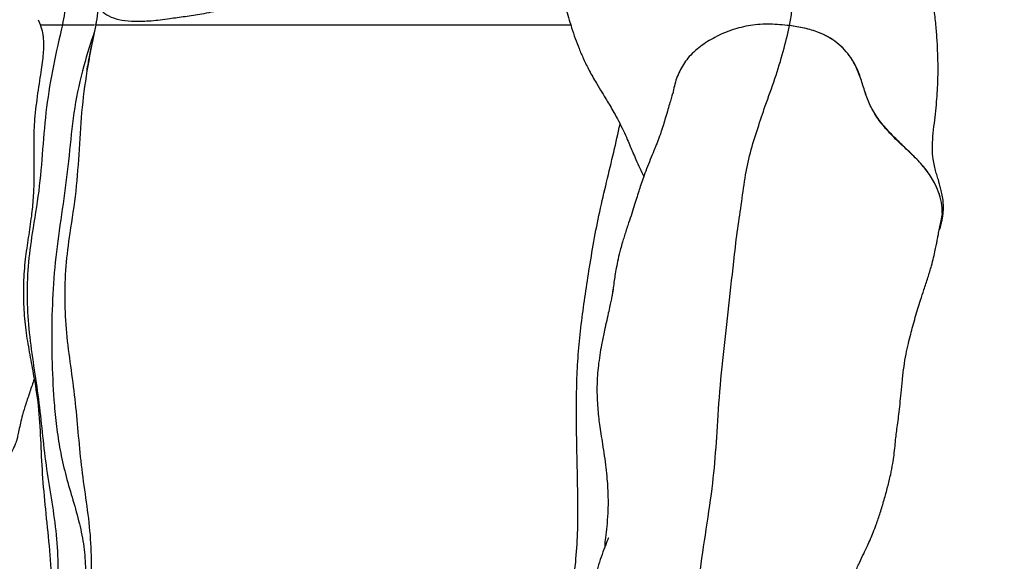
# Model space of a CAD drawing. Units: millimetres. Extents: x 0 to 8400, y 0 to 5940.
# Drawn here: x 4696 to 4999, y 4163 to 4329 of the extents above; entities that cross this region are included whole.
import ezdxf

# ---------------------------------------------------------------- set-up
doc = ezdxf.new("R2010")
doc.units = ezdxf.units.MM
doc.header["$LTSCALE"] = 20
doc.layers.add('COTES', color=7, linetype='Continuous')
doc.styles.add('SLDTEXTSTYLE0', font='TXT', dxfattribs={"width": 0.663})
doc.dimstyles.new('SLDDIMSTYLE2', dxfattribs={"dimtxt": 70, "dimasz": 60, "dimexe": 0, "dimexo": 0.0625, "dimgap": 17.5, "dimtad": 1, "dimdec": 1, "dimrnd": 1e-09, "dimzin": 12, "dimdsep": 46, "dimtxsty": 'SLDTEXTSTYLE0', "dimsah": 1, "dimcen": 0.09, "dimadec": 0, "dimazin": 3, "dimtfac": 1, "dimtofl": 0, "dimtmove": 0, "dimatfit": 3, "dimfxl": 1, "dimfrac": 2, "dimtolj": 1, "dimtzin": 12, "dimarcsym": 0})

# ---------------------------------------------------------------- blocks, each defined once
blk = doc.blocks.new('_D_8')
at = {"layer": 'COTES', "color": 7}
for p, q in [((4808.07, 4867.97), (5407.36, 4867.97)), ((5387.36, 4867.97), (5387.36, 3041.37)), ((5165.45, 4068.23), (5165.45, 4095.57)), ((5165.45, 4095.57), (5277.26, 4095.57)), ((5277.26, 4095.57), (5277.26, 4068.23)), ((5165.45, 3841.12), (5165.45, 3813.77)), ((5277.26, 3813.77), (5277.26, 3841.12)), ((5165.45, 3813.77), (5277.26, 3813.77)), ((5046.09, 3041.37), (5407.36, 3041.37))]:
    blk.add_line(p, q, dxfattribs=at)
for points in [[(5387.36, 4867.97), (5377.36, 4807.97), (5397.36, 4807.97)], [(5387.36, 3041.37), (5397.36, 3101.37), (5377.36, 3101.37)]]:
    blk.add_solid(points, dxfattribs=at)
at = {"layer": 'COTES', "color": 7, "char_height": 70, "attachment_point": 1, "rotation": 90, "style": 'SLDTEXTSTYLE0'}
for s, insert in [('1m80', (5297.12, 3839.76)), ('71,91', (5187.02, 3841.12))]:
    blk.add_mtext(s, dxfattribs=dict(at, insert=insert))

msp = doc.modelspace()

# ---------------------------------------------------------------- linework, layer by layer
at = {"color": 7, "linetype": 'Continuous', "lineweight": 25}
for p, q in [((4701.67, 4329.36), (4702.3, 4327.72)), ((4719.32, 4327.75), (4719.24, 4327.32)), ((4719.46, 4328.58), (4719.31, 4327.75)), ((4719.34, 4327.75), (4719.32, 4327.75)), ((4719.47, 4328.83), (4719.44, 4328.59))]:
    msp.add_line(p, q, dxfattribs=at)
at = {"color": 8, "linetype": 'Continuous', "lineweight": 25}
msp.add_line((4719.44, 4328.59), (4719.32, 4327.75), dxfattribs=at)
at = {"color": 7, "linetype": 'Continuous', "lineweight": 25}
for points, knots in [([(4932.76, 4327.55), (4933.02, 4329.03), (4933.55, 4332), (4933.56, 4336.07), (4932.87, 4340.5), (4931.35, 4346), (4928.88, 4352.33), (4926.01, 4359.81), (4923.13, 4367.67), (4920.38, 4375.77), (4918.42, 4384.87), (4916.87, 4392.91), (4915.42, 4400.21), (4914.04, 4407.25), (4912.81, 4413.95), (4911.73, 4420.16), (4910.95, 4425.02), (4910.25, 4429.37), (4909.71, 4432.66), (4909.14, 4436.01), (4908.5, 4439.49), (4907.7, 4443.37), (4906.68, 4447.9), (4905.44, 4453.09), (4903.99, 4458.82), (4901.94, 4466.44), (4899.34, 4475.45), (4896.17, 4485.29), (4892.95, 4494.62), (4890.14, 4502.32), (4887.76, 4508.04), (4885.9, 4512.19), (4884.09, 4516.07), (4882.29, 4519.86), (4880.8, 4523.37), (4879.94, 4526.54), (4879.72, 4529.16), (4879.64, 4531.42), (4879.43, 4533.42), (4879.05, 4535.4), (4878.52, 4537.53), (4877.79, 4539.95), (4877.39, 4542.05), (4877.18, 4543.13)], [0, 0, 0, 0, 0.025411, 0.0509026, 0.0761511, 0.1132227, 0.1502576, 0.1872987, 0.224438, 0.2614606, 0.2986209, 0.3277289, 0.357027, 0.3861585, 0.4154993, 0.4446524, 0.4734728, 0.4873504, 0.5011371, 0.5141248, 0.5264618, 0.5396888, 0.555055, 0.5730574, 0.5931076, 0.6145882, 0.6541219, 0.6924252, 0.7307216, 0.7696441, 0.791619, 0.8123932, 0.8307704, 0.8462926, 0.8598788, 0.8726667, 0.886165, 0.9003233, 0.917023, 0.9360354, 0.9564533, 0.9775222, 1, 1, 1, 1]), ([(4719.79, 4335.97), (4719.96, 4335.24), (4720.31, 4333.74), (4721.44, 4331.58), (4723.9, 4330.09), (4727.22, 4329.17), (4731.36, 4328.81), (4736.28, 4328.96), (4741.56, 4329.65), (4746.83, 4330.4), (4752.07, 4331.14), (4758.06, 4332.42), (4764.66, 4334.4), (4771.35, 4337.26), (4777.79, 4341.02), (4784.16, 4345.58), (4790.57, 4350.73), (4797.35, 4356.21), (4804.42, 4361.86), (4810.48, 4366.83), (4815.43, 4371.08), (4819.32, 4374.57), (4823.24, 4378.26), (4827.19, 4382.13), (4831.32, 4385.92), (4835.77, 4389.4), (4840.64, 4392.28), (4846.04, 4394.33), (4852.01, 4395.6), (4856.21, 4395.75), (4858.41, 4395.82)], [0, 0, 0, 0, 0.038805, 0.080527, 0.123101, 0.166024, 0.209434, 0.253519, 0.297779, 0.331437, 0.366534, 0.404703, 0.44614, 0.488766, 0.531688, 0.57286, 0.614839, 0.657332, 0.700109, 0.742915, 0.766247, 0.790013, 0.814493, 0.839771, 0.865432, 0.891089, 0.916691, 0.942396, 0.969823, 1, 1, 1, 1]), ([(4857.49, 4397.06), (4857.49, 4397.06), (4857.48, 4397.06), (4857.91, 4396.52), (4858.35, 4395.92), (4858.75, 4395.34), (4858.79, 4395.29), (4859.1, 4394.81), (4859.64, 4393.75), (4859.74, 4393.55), (4859.67, 4393.76), (4859.42, 4394.41), (4859.34, 4394.63), (4859.41, 4394.34), (4859.51, 4393.86), (4859.66, 4393.04), (4859.84, 4391.9), (4860, 4390.41), (4860.09, 4388.8), (4860.12, 4387.33), (4860.11, 4386.05), (4860.09, 4384.61), (4860.05, 4382.88), (4860, 4379.96), (4860, 4375.77), (4860.16, 4370.84), (4860.46, 4366.02), (4860.78, 4361.29), (4861.03, 4356.32), (4861.24, 4351.17), (4861.44, 4347.05), (4861.74, 4344.03), (4861.96, 4342.35), (4862.19, 4340.83), (4862.48, 4339.26), (4862.86, 4337.41), (4863.41, 4335.03), (4864.12, 4332.24), (4864.91, 4329.43), (4865.79, 4326.55), (4866.78, 4323.61), (4867.99, 4320.43), (4869.42, 4317.1), (4871.19, 4313.53), (4873.12, 4310.14), (4874.92, 4307.16), (4876.34, 4304.83), (4877.56, 4302.79), (4878.8, 4300.64), (4880.21, 4298.1), (4881.56, 4295.37), (4882.72, 4292.75), (4883.67, 4290.52), (4884.58, 4288.38), (4885.55, 4286.15), (4886.72, 4283.66), (4887.5, 4281.96), (4887.89, 4281.12)], [0, 0, 0, 0, 0.003588, 0.014992, 0.026961, 0.038329, 0.049373, 0.066091, 0.082633, 0.095308, 0.109668, 0.126076, 0.140932, 0.153876, 0.16567, 0.176838, 0.190613, 0.210648, 0.232649, 0.250464, 0.263746, 0.276387, 0.290765, 0.307011, 0.343806, 0.380846, 0.4175, 0.454011, 0.491412, 0.529797, 0.567309, 0.579687, 0.59056, 0.599986, 0.608119, 0.618407, 0.632361, 0.650069, 0.667676, 0.682154, 0.701684, 0.720752, 0.741542, 0.765726, 0.793459, 0.814369, 0.832014, 0.84671, 0.863106, 0.882854, 0.905322, 0.924809, 0.938881, 0.950433, 0.964714, 0.982588, 1, 1, 1, 1]), ([(4979.37, 4266.54), (4979.42, 4266.71), (4979.7, 4267.7), (4979.97, 4269.46), (4980.1, 4271.73), (4979.97, 4273.81), (4979.64, 4275.78), (4979.22, 4277.58), (4978.72, 4279.32), (4978.21, 4280.99), (4977.72, 4282.59), (4977.24, 4284.44), (4976.81, 4286.8), (4976.61, 4289.72), (4976.79, 4293.34), (4977.25, 4297.25), (4977.71, 4301.14), (4978.07, 4304.95), (4978.33, 4309.06), (4978.43, 4313.47), (4978.37, 4317.98), (4978.19, 4322.29), (4977.86, 4326.85), (4977.34, 4331.74), (4976.75, 4336.08), (4976.23, 4339.6), (4975.87, 4342.06), (4975.63, 4343.55), (4975.52, 4344.61), (4975.49, 4344.48), (4975.48, 4344.45)], [0, 0, 0, 0, 0.0061575, 0.0354541, 0.0599648, 0.0799619, 0.1000505, 0.1169222, 0.1329212, 0.1559803, 0.1801802, 0.2072985, 0.2374901, 0.2835241, 0.332224, 0.3769463, 0.416152, 0.451509, 0.486177, 0.5354337, 0.5793818, 0.6262918, 0.6837134, 0.7504604, 0.8254974, 0.8768232, 0.922829, 0.9638099, 0.9914557, 1, 1, 1, 1]), ([(4709.92, 4338.5), (4710, 4337.38), (4710.16, 4335.07), (4709.77, 4331.46), (4709.31, 4329.01), (4709.07, 4327.75)], [0, 0, 0, 0, 0.312073, 0.645832, 1, 1, 1, 1]), ([(4719.86, 4335.63), (4719.93, 4334.58), (4720.09, 4332.48), (4719.69, 4329.98), (4719.48, 4328.72)], [0, 0, 0, 0, 0.4982007, 1, 1, 1, 1]), ([(4702.27, 4327.71), (4702.41, 4327.34), (4702.86, 4326.19), (4703.16, 4324.19), (4703.3, 4321.85), (4703.22, 4319.47), (4702.98, 4316.94), (4702.57, 4314.01), (4702.03, 4310.55), (4701.26, 4305.44), (4700.46, 4299.12), (4700.19, 4292.14), (4700.32, 4285.96), (4700.34, 4280.13), (4700.14, 4274.46), (4699.54, 4268.6), (4698.58, 4262.3), (4697.56, 4255.45), (4697, 4248.28), (4697.09, 4240.98), (4697.73, 4233.88), (4698.86, 4227.06), (4700.35, 4219.34), (4701.82, 4210.45), (4702.37, 4200.13), (4702.8, 4189.49), (4703.84, 4178.56), (4705.02, 4167.36), (4705.84, 4156.84), (4705.99, 4147.02), (4705.65, 4138.19), (4705.31, 4132.08), (4705.26, 4128.98), (4705.25, 4128.75)], [0, 0, 0, 0, 0.010009, 0.030841, 0.048098, 0.064052, 0.080155, 0.096853, 0.114888, 0.134733, 0.173663, 0.208017, 0.238163, 0.266053, 0.292358, 0.320061, 0.351847, 0.384538, 0.42021, 0.455623, 0.489975, 0.523316, 0.555612, 0.603838, 0.65356, 0.704936, 0.757848, 0.812149, 0.867908, 0.910861, 0.954896, 0.996611, 1, 1, 1, 1]), ([(4709.07, 4327.75), (4708.11, 4323.57), (4706.17, 4315.19), (4704.05, 4302.44), (4702.98, 4289.53), (4701.99, 4276.55), (4699.87, 4264.61), (4698.39, 4253.49), (4698.1, 4243.21), (4698.75, 4232.96), (4700.21, 4222.78), (4701.78, 4212.63), (4702.85, 4202.44), (4703.96, 4192.27), (4705.62, 4182.16), (4707.18, 4172.07), (4707.81, 4161.99), (4707.57, 4151.98), (4706.57, 4142.06), (4705.31, 4132.12), (4705.02, 4125.43), (4704.87, 4122.08)], [0, 0, 0, 0, 0.06206, 0.124598, 0.187066, 0.249737, 0.312923, 0.362528, 0.411953, 0.461435, 0.511102, 0.560726, 0.610079, 0.659407, 0.708941, 0.758301, 0.807158, 0.855016, 0.903136, 0.951521, 1, 1, 1, 1]), ([(4702.38, 4327.75), (4702.41, 4327.75), (4702.48, 4327.75), (4703.82, 4327.75), (4705.42, 4327.75), (4706.95, 4327.75), (4708.37, 4327.75), (4709.07, 4327.75)], [0, 0, 0, 0, 0.22442, 0.491758, 0.661259, 0.830768, 1, 1, 1, 1]), ([(4702.39, 4327.75), (4702.43, 4327.75), (4702.5, 4327.75), (4703.82, 4327.75), (4705.42, 4327.75), (4706.95, 4327.75), (4708.37, 4327.75), (4709.07, 4327.75)], [0, 0, 0, 0, 0.216927, 0.486848, 0.657987, 0.829134, 1, 1, 1, 1]), ([(4709.07, 4327.75), (4710.05, 4327.75), (4712, 4327.75), (4715.24, 4327.75), (4717.46, 4327.75), (4718.6, 4327.75), (4718.91, 4327.75), (4718.97, 4327.75)], [0, 0, 0, 0, 0.2919417, 0.5835921, 0.8393157, 0.9683158, 1, 1, 1, 1]), ([(4709.07, 4327.75), (4710.05, 4327.75), (4712, 4327.75), (4715.24, 4327.75), (4717.46, 4327.75), (4718.6, 4327.75), (4718.91, 4327.75), (4718.97, 4327.75)], [0, 0, 0, 0, 0.291942, 0.583592, 0.839316, 0.968316, 1, 1, 1, 1]), ([(4719.32, 4327.75), (4719.45, 4327.75), (4719.7, 4327.75), (4721.3, 4327.75), (4723.79, 4327.75), (4727.17, 4327.75), (4731.61, 4327.75), (4737.16, 4327.75), (4744.13, 4327.75), (4752.42, 4327.75), (4761.9, 4327.75), (4771.72, 4327.75), (4781.3, 4327.75), (4790.81, 4327.75), (4800.08, 4327.75), (4809.71, 4327.75), (4819.66, 4327.75), (4829.81, 4327.75), (4839.94, 4327.75), (4850.04, 4327.75), (4858.52, 4327.75), (4863.68, 4327.75), (4865.44, 4327.75)], [0, 0, 0, 0, 0.050471, 0.101155, 0.151839, 0.202311, 0.252427, 0.302722, 0.352825, 0.410662, 0.468511, 0.526056, 0.583566, 0.632835, 0.682266, 0.731528, 0.780567, 0.829184, 0.877839, 0.926405, 0.974958, 1, 1, 1, 1]), ([(4719.32, 4327.75), (4719.45, 4327.75), (4719.7, 4327.75), (4721.3, 4327.75), (4723.79, 4327.75), (4727.17, 4327.75), (4731.61, 4327.75), (4737.16, 4327.75), (4744.13, 4327.75), (4752.42, 4327.75), (4761.9, 4327.75), (4771.72, 4327.75), (4781.3, 4327.75), (4790.81, 4327.75), (4800.08, 4327.75), (4809.71, 4327.75), (4819.66, 4327.75), (4829.81, 4327.75), (4839.94, 4327.75), (4850.04, 4327.75), (4858.52, 4327.75), (4863.68, 4327.75), (4865.44, 4327.75)], [0, 0, 0, 0, 0.050471, 0.101155, 0.151839, 0.202311, 0.252427, 0.302722, 0.352825, 0.410662, 0.468511, 0.526056, 0.583566, 0.632835, 0.682266, 0.731528, 0.780567, 0.829184, 0.877839, 0.926405, 0.974958, 1, 1, 1, 1]), ([(4932.76, 4327.55), (4930.75, 4327.75), (4926.7, 4328.15), (4920.7, 4327.76), (4914.97, 4326.34), (4909.81, 4324.1), (4905.93, 4321.68), (4903.23, 4319.44), (4900.9, 4317.02), (4898.76, 4313.54), (4897.4, 4309.76), (4896.96, 4307.35), (4896.82, 4306.53)], [0, 0, 0, 0, 0.119356, 0.241524, 0.361171, 0.484715, 0.60036, 0.659976, 0.719556, 0.828744, 0.942302, 1, 1, 1, 1]), ([(4932.76, 4327.55), (4930.75, 4327.75), (4926.7, 4328.15), (4920.7, 4327.76), (4914.97, 4326.34), (4909.81, 4324.1), (4905.93, 4321.68), (4903.23, 4319.44), (4900.9, 4317.02), (4898.76, 4313.54), (4897.41, 4309.79), (4896.98, 4307.42), (4896.84, 4306.65)], [0, 0, 0, 0, 0.119691, 0.242201, 0.362183, 0.486073, 0.602042, 0.661825, 0.721572, 0.831065, 0.944941, 1, 1, 1, 1]), ([(4719.25, 4327.32), (4719, 4326.08), (4718.54, 4323.79), (4717.85, 4320.65), (4717.34, 4318.12), (4717.02, 4316.4), (4716.81, 4315.22), (4716.69, 4314.5), (4716.59, 4313.96), (4716.54, 4313.63), (4716.52, 4313.48), (4716.53, 4313.52), (4716.54, 4313.54)], [0, 0, 0, 0, 0.26103, 0.482099, 0.625344, 0.743205, 0.79764, 0.844595, 0.887536, 0.93107, 0.979879, 1, 1, 1, 1]), ([(4904.57, 4155.05), (4905.21, 4159.58), (4906.49, 4168.64), (4908.87, 4183.88), (4910.11, 4195.93), (4910.72, 4209.03), (4912.18, 4224.66), (4913.82, 4239.09), (4915.34, 4252.83), (4916.58, 4264.06), (4917.95, 4272.31), (4918.93, 4280.65), (4920.53, 4288.45), (4922.98, 4296.01), (4925.43, 4303.5), (4928.34, 4311.18), (4930.89, 4319.72), (4932.14, 4324.94), (4932.76, 4327.55)], [0, 0, 0, 0, 0.078603, 0.157232, 0.235685, 0.313984, 0.392479, 0.47106, 0.549646, 0.595578, 0.641546, 0.687539, 0.733486, 0.779544, 0.8255, 0.883667, 0.941847, 1, 1, 1, 1]), ([(4979.65, 4269.79), (4979.66, 4270.63), (4979.68, 4272.53), (4978.92, 4275.53), (4977.5, 4279.03), (4975.18, 4282.75), (4971.91, 4286.51), (4968.15, 4289.98), (4964.37, 4293.48), (4961, 4297.3), (4958.28, 4301.32), (4956.4, 4305.5), (4955.18, 4309.64), (4953.83, 4313.78), (4951.95, 4317.31), (4949.69, 4320.13), (4947.4, 4322.29), (4944.7, 4324.12), (4941.33, 4325.67), (4937.3, 4326.86), (4934.28, 4327.32), (4932.76, 4327.55)], [0, 0, 0, 0, 0.035254, 0.079389, 0.124578, 0.185353, 0.247868, 0.311088, 0.374309, 0.438205, 0.502011, 0.559904, 0.618635, 0.676381, 0.735134, 0.773468, 0.812745, 0.851137, 0.890833, 0.944785, 1, 1, 1, 1]), ([(4978.76, 4264.57), (4978.85, 4264.76), (4979.44, 4266.04), (4979.78, 4268.67), (4979.72, 4272.17), (4978.92, 4275.54), (4977.48, 4279.06), (4975.16, 4282.77), (4971.88, 4286.52), (4968.17, 4290.04), (4964.47, 4293.63), (4961.02, 4297.37), (4958.24, 4301.34), (4956.44, 4305.52), (4955.17, 4309.66), (4953.79, 4313.79), (4951.94, 4317.33), (4949.68, 4320.14), (4947.38, 4322.31), (4944.68, 4324.12), (4941.3, 4325.69), (4937.28, 4326.86), (4934.27, 4327.32), (4932.76, 4327.55)], [0, 0, 0, 0, 0.008103, 0.055384, 0.1027, 0.144241, 0.185806, 0.243107, 0.300505, 0.359747, 0.419221, 0.478185, 0.536728, 0.590878, 0.645213, 0.699531, 0.753575, 0.789696, 0.825786, 0.862089, 0.898426, 0.949141, 1, 1, 1, 1]), ([(4896.74, 4306.67), (4896.72, 4306.62), (4896.69, 4306.48), (4896.32, 4305.09), (4895.81, 4303.37), (4895.08, 4300.97), (4894.39, 4298.63), (4893.81, 4296.69), (4893.37, 4295.3), (4893.03, 4294.28), (4892.77, 4293.57), (4892.5, 4292.82), (4892.1, 4291.78), (4891.63, 4290.57), (4890.92, 4288.83), (4889.93, 4286.44), (4888.8, 4283.62), (4887.81, 4280.96), (4887.01, 4278.59), (4886.3, 4276.38), (4885.62, 4274.15), (4884.91, 4271.84), (4884, 4269.09), (4883.13, 4266.51), (4882.4, 4264.32), (4881.85, 4262.58), (4881.29, 4260.76), (4880.64, 4258.45), (4880, 4255.8), (4879.45, 4253.06), (4879.05, 4250.69), (4878.7, 4248.41), (4878.45, 4246.6), (4878.28, 4245.33), (4878.22, 4244.93), (4878.22, 4244.87)], [0, 0, 0, 0, 0.018705, 0.051161, 0.087166, 0.127165, 0.17505, 0.222907, 0.256342, 0.284076, 0.305443, 0.326681, 0.355664, 0.383919, 0.412444, 0.457718, 0.500761, 0.536723, 0.567636, 0.595873, 0.629675, 0.671564, 0.713808, 0.754661, 0.778198, 0.798547, 0.817715, 0.840921, 0.876975, 0.907527, 0.933204, 0.95601, 0.983329, 0.99748, 1, 1, 1, 1]), ([(4930.26, 4116.63), (4930.86, 4117.69), (4931.97, 4119.67), (4933.22, 4122.64), (4934.22, 4125.1), (4935.04, 4127.05), (4935.72, 4128.56), (4936.66, 4130.47), (4938.11, 4132.92), (4940.17, 4136), (4942.16, 4139.19), (4943.9, 4142.17), (4945.3, 4144.64), (4946.44, 4146.68), (4947.5, 4148.6), (4948.6, 4150.63), (4949.87, 4153.08), (4951.27, 4155.96), (4952.72, 4159.03), (4954.17, 4162.09), (4955.49, 4164.87), (4956.62, 4167.31), (4957.59, 4169.48), (4958.51, 4171.65), (4959.55, 4174.33), (4960.67, 4177.66), (4961.8, 4181.5), (4962.89, 4185.43), (4963.82, 4189.12), (4964.49, 4192.57), (4964.9, 4195.56), (4965.17, 4198.13), (4965.43, 4200.65), (4965.68, 4202.74), (4966.01, 4205.14), (4966.4, 4208.08), (4966.75, 4211.18), (4967.07, 4214.71), (4967.41, 4218.59), (4967.89, 4222.51), (4968.51, 4226.24), (4969.22, 4229.52), (4969.94, 4232.4), (4970.68, 4235.14), (4971.41, 4237.78), (4972.19, 4240.45), (4973.04, 4243.17), (4974.11, 4246.36), (4975.31, 4249.93), (4976.29, 4253.25), (4977.04, 4256.13), (4977.57, 4258.42), (4977.95, 4260.24), (4978.17, 4261.46), (4978.33, 4262.36), (4978.61, 4263.79), (4978.96, 4265.54), (4979.36, 4267.58), (4979.67, 4268.97), (4979.74, 4269.76), (4979.74, 4269.79)], [0, 0, 0, 0, 0.023994, 0.044642, 0.061904, 0.07577, 0.087137, 0.099219, 0.120303, 0.144016, 0.170127, 0.191398, 0.209058, 0.223098, 0.23436, 0.248308, 0.265918, 0.286154, 0.309343, 0.331204, 0.350576, 0.367456, 0.381841, 0.395289, 0.410727, 0.433062, 0.456569, 0.478828, 0.499384, 0.516979, 0.53143, 0.548325, 0.565335, 0.581665, 0.597057, 0.611889, 0.628951, 0.649111, 0.673564, 0.699125, 0.72201, 0.74219, 0.759678, 0.774692, 0.791152, 0.807552, 0.824143, 0.843099, 0.864591, 0.885338, 0.899916, 0.913421, 0.925717, 0.936999, 0.94474, 0.955736, 0.970418, 0.983871, 0.99939, 1, 1, 1, 1]), ([(4878.53, 4246.45), (4878.53, 4246.46), (4878.53, 4246.48), (4878.47, 4246.21), (4878.35, 4245.54), (4878.16, 4244.56), (4877.87, 4243.1), (4877.47, 4241.15), (4876.95, 4238.82), (4876.32, 4236.07), (4875.59, 4232.82), (4874.91, 4229.52), (4874.33, 4226.09), (4873.91, 4222.94), (4873.61, 4219.65), (4873.47, 4216.35), (4873.51, 4213.01), (4873.69, 4209.97), (4873.96, 4207.24), (4874.29, 4204.6), (4874.71, 4201.76), (4875.23, 4198.54), (4875.76, 4195.1), (4876.24, 4191.57), (4876.68, 4187.28), (4876.94, 4182.53), (4876.89, 4177.69), (4876.53, 4173.49), (4876.08, 4170.08), (4875.9, 4167.98), (4875.88, 4167.07), (4875.87, 4166.94)], [0, 0, 0, 0, 0.003733, 0.013364, 0.0242563, 0.0444211, 0.0613751, 0.0793369, 0.1027051, 0.1316348, 0.1601766, 0.1985954, 0.2298657, 0.2630623, 0.2941198, 0.3313975, 0.3691564, 0.4039415, 0.4344683, 0.4650531, 0.502023, 0.5446109, 0.5933977, 0.6433493, 0.6903688, 0.7683576, 0.8366255, 0.8952851, 0.9467881, 0.9926055, 1, 1, 1, 1]), ([(4700.37, 4218.73), (4699.95, 4217.44), (4699.07, 4214.8), (4697.85, 4211.18), (4696.87, 4207.98), (4696.18, 4205.21), (4695.71, 4203), (4695.28, 4200.97), (4694.99, 4199.78), (4694.79, 4199.16), (4694.39, 4198.23), (4693.71, 4196.88), (4692.48, 4194.74), (4690.72, 4191.82), (4688.65, 4188.22), (4686.82, 4184.48), (4684.76, 4180.94), (4682.62, 4177.99), (4680.48, 4175.25), (4677.97, 4172.04), (4675.35, 4169.14), (4673.39, 4166.98), (4672.28, 4165.7), (4671.11, 4164.26), (4669.78, 4162.42), (4668.23, 4159.9), (4666.42, 4156.43), (4665.11, 4153.8), (4664.38, 4152.35)], [0, 0, 0, 0, 0.044392, 0.090605, 0.130614, 0.160746, 0.189712, 0.218947, 0.249403, 0.283792, 0.32354, 0.3588, 0.389058, 0.430282, 0.478941, 0.538766, 0.597566, 0.6489, 0.692968, 0.754126, 0.813673, 0.83099, 0.84874, 0.866936, 0.887116, 0.915655, 0.953315, 1, 1, 1, 1]), ([(4877.04, 4169.87), (4877.04, 4169.88), (4877.02, 4169.93), (4876.82, 4169.42), (4876.45, 4168.46), (4875.74, 4166.59), (4874.8, 4164.15), (4873.73, 4160.83), (4872.86, 4157.32), (4872.38, 4154.7), (4871.97, 4152.36), (4871.59, 4150.75), (4871.25, 4149.5), (4870.86, 4148.02), (4870.37, 4146.11), (4870.08, 4144.58), (4869.92, 4143.76)], [0, 0, 0, 0, 0.019052, 0.061116, 0.108424, 0.162193, 0.26709, 0.363324, 0.458442, 0.567742, 0.679036, 0.775522, 0.821398, 0.873332, 0.932636, 1, 1, 1, 1])]:
    msp.add_open_spline(points, degree=3, knots=knots, dxfattribs=at)
at = {"color": 8, "linetype": 'Continuous', "lineweight": 25}
for points, knots in [([(4718.92, 4325.7), (4717.78, 4322.21), (4715.3, 4314.54), (4712.62, 4302.33), (4711.31, 4289.15), (4709.87, 4275.94), (4707.76, 4262.89), (4706.31, 4249.82), (4705.73, 4236.74), (4705.81, 4223.66), (4706.39, 4212.48), (4707.3, 4203.27), (4708.48, 4195.96), (4710.18, 4188.68), (4712.34, 4181.49), (4714.38, 4174.35), (4715.8, 4167.24), (4716.33, 4159.99), (4715.86, 4152.58), (4714.33, 4145.05), (4712.18, 4137.56), (4710.09, 4129.88), (4709.37, 4124.58), (4709.01, 4121.91)], [0, 0, 0, 0, 0.0532665, 0.1169848, 0.180909, 0.2452232, 0.3096841, 0.3726963, 0.4357726, 0.4993533, 0.5623766, 0.5979381, 0.6335641, 0.6696906, 0.7063456, 0.7425741, 0.7775159, 0.8112477, 0.8477928, 0.8847156, 0.9225164, 0.9609795, 1, 1, 1, 1]), ([(4719.24, 4327.32), (4718.41, 4323.29), (4716.73, 4315.05), (4714.99, 4302.44), (4714.2, 4289.53), (4713.4, 4276.55), (4711.41, 4264.61), (4709.97, 4253.49), (4709.65, 4243.21), (4710.2, 4232.96), (4711.54, 4222.78), (4712.95, 4212.63), (4713.85, 4202.44), (4714.77, 4192.27), (4716.24, 4182.16), (4717.61, 4172.07), (4718.08, 4161.99), (4717.71, 4151.98), (4716.67, 4142.06), (4715.44, 4132.12), (4715.17, 4125.43), (4715.03, 4122.08)], [0, 0, 0, 0, 0.060071, 0.122742, 0.185343, 0.248146, 0.311466, 0.361177, 0.410706, 0.460293, 0.510066, 0.559794, 0.609253, 0.658685, 0.708324, 0.757788, 0.806749, 0.854709, 0.902931, 0.951419, 1, 1, 1, 1]), ([(4865.29, 4145.23), (4865.43, 4147.11), (4865.72, 4150.99), (4866.49, 4157.73), (4867.32, 4165.61), (4867.69, 4174.71), (4867.62, 4183.74), (4867.42, 4192.72), (4867.23, 4201.67), (4867.16, 4210.42), (4867.3, 4218.99), (4867.76, 4227.39), (4868.64, 4235.67), (4869.79, 4243.83), (4871.08, 4252.32), (4872.5, 4261.18), (4874.3, 4270.32), (4876.45, 4279.43), (4878.64, 4288.36), (4879.97, 4294.35), (4880.61, 4297.23)], [0, 0, 0, 0, 0.036589, 0.075511, 0.133861, 0.191655, 0.249355, 0.30714, 0.364719, 0.421869, 0.475321, 0.528726, 0.582948, 0.638045, 0.693136, 0.754342, 0.815971, 0.87849, 0.941681, 1, 1, 1, 1])]:
    msp.add_open_spline(points, degree=3, knots=knots, dxfattribs=at)

# ---------------------------------------------------------------- dimensions: what is measured, and where the dimension line sits
at = {"layer": 'COTES', "color": 7}
dim = msp.add_linear_dim(base=(5387.36, 3041.37), p1=(4788.07, 4867.97), p2=(5026.09, 3041.37), angle=90, dimstyle='SLDDIMSTYLE2', dxfattribs=at)
dim.commit()
dim.dimension.update_dxf_attribs({"geometry": '_D_8', "text_midpoint": (5387.36, 3954.67), "dimtype": 160})

doc.saveas('drawing.dxf')
